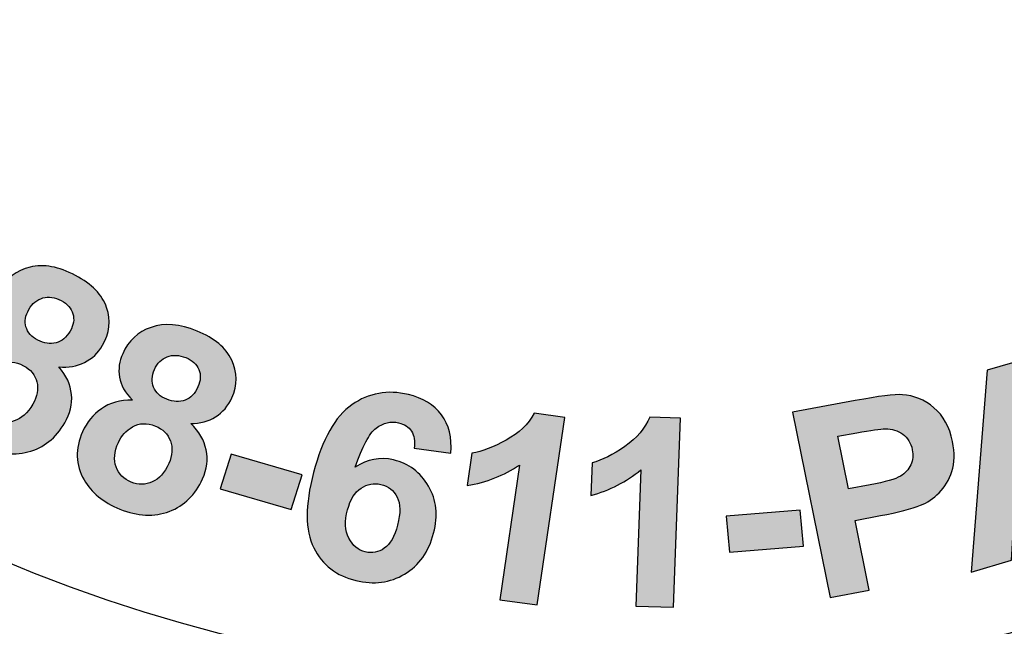
# Model space of a CAD drawing. Extents: x 479 to 821, y 151 to 593.
# Drawn here: x 563 to 564, y 551 to 552 of the extents above; entities that cross this region are included whole.
import ezdxf

# ---------------------------------------------------------------- set-up
doc = ezdxf.new("R2010")
doc.units = 0
doc.header["$LTSCALE"] = 5
doc.header["$MEASUREMENT"] = 0
doc.linetypes.add('HIDDEN', pattern=[0.375, 0.25, -0.125])
for name, color, linetype in [('CON', 6, 'CONTINUOUS'), ('HATCH', 5, 'CONTINUOUS'), ('HATCHWAY', 5, 'CONTINUOUS')]:
    doc.layers.add(name, color=color, linetype=linetype)

# ---------------------------------------------------------------- blocks, each defined once
blk = doc.blocks.new('A$C13900BC2')
at = {"layer": 'HATCHWAY', "linetype": 'Continuous'}
h = blk.add_hatch(color=256, dxfattribs=at)
edge = h.paths.add_edge_path()
edge.add_spline(control_points=[(2.9433, 0.934), (2.9433, 0.934), (2.8035, 1.1318), (2.8035, 1.1318), (2.8035, 1.1318), (2.8035, 1.1318), (2.8454, 1.1587), (2.8454, 1.1587), (2.8454, 1.1587), (2.8454, 1.1587), (2.9074, 1.0709), (2.9074, 1.0709), (2.9074, 1.0709), (2.9074, 1.0709), (2.9299, 1.2131), (2.9299, 1.2131), (2.9299, 1.2131), (2.9299, 1.2131), (2.9862, 1.2494), (2.9862, 1.2494), (2.9862, 1.2494), (2.9862, 1.2494), (2.9626, 1.1221), (2.9626, 1.1221), (2.9626, 1.1221), (2.9626, 1.1221), (3.1302, 1.0543), (3.1302, 1.0543), (3.1302, 1.0543), (3.1302, 1.0543), (3.0761, 1.0194), (3.0761, 1.0194), (3.0761, 1.0194), (3.0761, 1.0194), (2.9535, 1.0756), (2.9535, 1.0756), (2.9535, 1.0756), (2.9535, 1.0756), (2.9429, 1.0207), (2.9429, 1.0207), (2.9429, 1.0207), (2.9429, 1.0207), (2.9851, 0.9609), (2.9851, 0.9609), (2.9851, 0.9609), (2.9851, 0.9609), (2.9433, 0.934), (2.9433, 0.934)], knot_values=[0, 0, 0, 0, 0.083333, 0.083333, 0.083333, 0.083333, 0.166667, 0.166667, 0.166667, 0.166667, 0.25, 0.25, 0.25, 0.25, 0.333333, 0.333333, 0.333333, 0.333333, 0.416667, 0.416667, 0.416667, 0.416667, 0.5, 0.5, 0.5, 0.5, 0.583333, 0.583333, 0.583333, 0.583333, 0.666667, 0.666667, 0.666667, 0.666667, 0.75, 0.75, 0.75, 0.75, 0.833333, 0.833333, 0.833333, 0.833333, 0.916667, 0.916667, 0.916667, 0.916667, 1, 1, 1, 1], degree=3, periodic=0)
edge = h.paths.add_edge_path(flags=16)
edge.add_spline(control_points=[(2.6991, 0.969), (2.6991, 0.969), (2.7326, 0.9846), (2.7326, 0.9846), (2.7326, 0.9846), (2.7544, 0.9947), (2.7675, 1.0019), (2.7721, 1.0062), (2.7721, 1.0062), (2.7766, 1.0104), (2.7793, 1.0155), (2.7801, 1.0212), (2.7801, 1.0212), (2.781, 1.0269), (2.7798, 1.033), (2.7765, 1.0394), (2.7765, 1.0394), (2.7728, 1.0467), (2.7678, 1.0515), (2.7615, 1.0541), (2.7615, 1.0541), (2.7552, 1.0566), (2.7481, 1.0568), (2.7401, 1.0545), (2.7401, 1.0545), (2.7362, 1.0533), (2.7251, 1.0484), (2.7066, 1.0398), (2.7066, 1.0398), (2.7066, 1.0398), (2.6713, 1.0234), (2.6713, 1.0234), (2.6713, 1.0234), (2.6713, 1.0234), (2.6991, 0.969), (2.6991, 0.969)], knot_values=[0, 0, 0, 0, 0.111111, 0.111111, 0.111111, 0.111111, 0.222222, 0.222222, 0.222222, 0.222222, 0.333333, 0.333333, 0.333333, 0.333333, 0.444444, 0.444444, 0.444444, 0.444444, 0.555556, 0.555556, 0.555556, 0.555556, 0.666667, 0.666667, 0.666667, 0.666667, 0.777778, 0.777778, 0.777778, 0.777778, 0.888889, 0.888889, 0.888889, 0.888889, 1, 1, 1, 1], degree=3, periodic=0)
edge = h.paths.add_edge_path()
edge.add_spline(control_points=[(2.7169, 0.8241), (2.7169, 0.8241), (2.6073, 1.0385), (2.6073, 1.0385), (2.6073, 1.0385), (2.6073, 1.0385), (2.7028, 1.083), (2.7028, 1.083), (2.7028, 1.083), (2.7269, 1.0942), (2.7453, 1.1003), (2.7581, 1.1016), (2.7581, 1.1016), (2.771, 1.1028), (2.7832, 1.1), (2.7948, 1.0932), (2.7948, 1.0932), (2.8064, 1.0864), (2.8153, 1.0767), (2.8218, 1.064), (2.8218, 1.064), (2.83, 1.0479), (2.8319, 1.0322), (2.8273, 1.0172), (2.8273, 1.0172), (2.8228, 1.0021), (2.8113, 0.9886), (2.793, 0.9767), (2.793, 0.9767), (2.8056, 0.9758), (2.8168, 0.9735), (2.8265, 0.97), (2.8265, 0.97), (2.8362, 0.9664), (2.8507, 0.9588), (2.8701, 0.9472), (2.8701, 0.9472), (2.8701, 0.9472), (2.9189, 0.9181), (2.9189, 0.9181), (2.9189, 0.9181), (2.9189, 0.9181), (2.8647, 0.8929), (2.8647, 0.8929), (2.8647, 0.8929), (2.8647, 0.8929), (2.808, 0.9243), (2.808, 0.9243), (2.808, 0.9243), (2.7878, 0.9355), (2.7745, 0.9423), (2.768, 0.9447), (2.768, 0.9447), (2.7615, 0.947), (2.7555, 0.9478), (2.7498, 0.9472), (2.7498, 0.9472), (2.7442, 0.9466), (2.7362, 0.9439), (2.7257, 0.939), (2.7257, 0.939), (2.7257, 0.939), (2.7166, 0.9347), (2.7166, 0.9347), (2.7166, 0.9347), (2.7166, 0.9347), (2.7623, 0.8452), (2.7623, 0.8452), (2.7623, 0.8452), (2.7623, 0.8452), (2.7169, 0.8241), (2.7169, 0.8241)], knot_values=[0, 0, 0, 0, 0.055556, 0.055556, 0.055556, 0.055556, 0.111111, 0.111111, 0.111111, 0.111111, 0.166667, 0.166667, 0.166667, 0.166667, 0.222222, 0.222222, 0.222222, 0.222222, 0.277778, 0.277778, 0.277778, 0.277778, 0.333333, 0.333333, 0.333333, 0.333333, 0.388889, 0.388889, 0.388889, 0.388889, 0.444444, 0.444444, 0.444444, 0.444444, 0.5, 0.5, 0.5, 0.5, 0.555556, 0.555556, 0.555556, 0.555556, 0.611111, 0.611111, 0.611111, 0.611111, 0.666667, 0.666667, 0.666667, 0.666667, 0.722222, 0.722222, 0.722222, 0.722222, 0.777778, 0.777778, 0.777778, 0.777778, 0.833333, 0.833333, 0.833333, 0.833333, 0.888889, 0.888889, 0.888889, 0.888889, 0.944444, 0.944444, 0.944444, 0.944444, 1, 1, 1, 1], degree=3, periodic=0)
edge = h.paths.add_edge_path(flags=16)
edge.add_spline(control_points=[(2.5743, 0.8744), (2.5743, 0.8744), (2.5142, 0.9494), (2.5142, 0.9494), (2.5142, 0.9494), (2.5142, 0.9494), (2.5091, 0.8553), (2.5091, 0.8553), (2.5091, 0.8553), (2.5091, 0.8553), (2.5743, 0.8744), (2.5743, 0.8744)], knot_values=[0, 0, 0, 0, 0.333333, 0.333333, 0.333333, 0.333333, 0.666667, 0.666667, 0.666667, 0.666667, 1, 1, 1, 1], degree=3, periodic=0)
edge = h.paths.add_edge_path()
edge.add_spline(control_points=[(2.6921, 0.81), (2.6921, 0.81), (2.6396, 0.7947), (2.6396, 0.7947), (2.6396, 0.7947), (2.6396, 0.7947), (2.6021, 0.8405), (2.6021, 0.8405), (2.6021, 0.8405), (2.6021, 0.8405), (2.5065, 0.8126), (2.5065, 0.8126), (2.5065, 0.8126), (2.5065, 0.8126), (2.5034, 0.755), (2.5034, 0.755), (2.5034, 0.755), (2.5034, 0.755), (2.4522, 0.74), (2.4522, 0.74), (2.4522, 0.74), (2.4522, 0.74), (2.4723, 0.9954), (2.4723, 0.9954), (2.4723, 0.9954), (2.4723, 0.9954), (2.5233, 1.0103), (2.5233, 1.0103), (2.5233, 1.0103), (2.5233, 1.0103), (2.6921, 0.81), (2.6921, 0.81)], knot_values=[0, 0, 0, 0, 0.125, 0.125, 0.125, 0.125, 0.25, 0.25, 0.25, 0.25, 0.375, 0.375, 0.375, 0.375, 0.5, 0.5, 0.5, 0.5, 0.625, 0.625, 0.625, 0.625, 0.75, 0.75, 0.75, 0.75, 0.875, 0.875, 0.875, 0.875, 1, 1, 1, 1], degree=3, periodic=0)
edge = h.paths.add_edge_path(flags=16)
edge.add_spline(control_points=[(2.2836, 0.9118), (2.2836, 0.9118), (2.2971, 0.8454), (2.2971, 0.8454), (2.2971, 0.8454), (2.2971, 0.8454), (2.3242, 0.8504), (2.3242, 0.8504), (2.3242, 0.8504), (2.3437, 0.854), (2.3565, 0.8576), (2.3626, 0.8613), (2.3626, 0.8613), (2.3687, 0.865), (2.3731, 0.8697), (2.3758, 0.8757), (2.3758, 0.8757), (2.3784, 0.8816), (2.3791, 0.888), (2.3777, 0.8949), (2.3777, 0.8949), (2.3759, 0.9034), (2.3719, 0.91), (2.3655, 0.9146), (2.3655, 0.9146), (2.3591, 0.9191), (2.3518, 0.9214), (2.3435, 0.9213), (2.3435, 0.9213), (2.3373, 0.9212), (2.3253, 0.9195), (2.3075, 0.9162), (2.3075, 0.9162), (2.3075, 0.9162), (2.2836, 0.9118), (2.2836, 0.9118)], knot_values=[0, 0, 0, 0, 0.111111, 0.111111, 0.111111, 0.111111, 0.222222, 0.222222, 0.222222, 0.222222, 0.333333, 0.333333, 0.333333, 0.333333, 0.444444, 0.444444, 0.444444, 0.444444, 0.555556, 0.555556, 0.555556, 0.555556, 0.666667, 0.666667, 0.666667, 0.666667, 0.777778, 0.777778, 0.777778, 0.777778, 0.888889, 0.888889, 0.888889, 0.888889, 1, 1, 1, 1], degree=3, periodic=0)
edge = h.paths.add_edge_path()
edge.add_spline(control_points=[(2.2737, 0.708), (2.2737, 0.708), (2.226, 0.9422), (2.226, 0.9422), (2.226, 0.9422), (2.226, 0.9422), (2.3054, 0.957), (2.3054, 0.957), (2.3054, 0.957), (2.3355, 0.9626), (2.3554, 0.965), (2.3651, 0.9644), (2.3651, 0.9644), (2.3798, 0.9635), (2.3932, 0.958), (2.4051, 0.948), (2.4051, 0.948), (2.417, 0.938), (2.4248, 0.9237), (2.4286, 0.9051), (2.4286, 0.9051), (2.4315, 0.8907), (2.4312, 0.8781), (2.4278, 0.8673), (2.4278, 0.8673), (2.4243, 0.8564), (2.4189, 0.8475), (2.4116, 0.8403), (2.4116, 0.8403), (2.4043, 0.8332), (2.3965, 0.8279), (2.3882, 0.8245), (2.3882, 0.8245), (2.3768, 0.82), (2.3599, 0.8157), (2.3375, 0.8115), (2.3375, 0.8115), (2.3375, 0.8115), (2.3052, 0.8055), (2.3052, 0.8055), (2.3052, 0.8055), (2.3052, 0.8055), (2.3232, 0.7172), (2.3232, 0.7172), (2.3232, 0.7172), (2.3232, 0.7172), (2.2737, 0.708), (2.2737, 0.708)], knot_values=[0, 0, 0, 0, 0.083333, 0.083333, 0.083333, 0.083333, 0.166667, 0.166667, 0.166667, 0.166667, 0.25, 0.25, 0.25, 0.25, 0.333333, 0.333333, 0.333333, 0.333333, 0.416667, 0.416667, 0.416667, 0.416667, 0.5, 0.5, 0.5, 0.5, 0.583333, 0.583333, 0.583333, 0.583333, 0.666667, 0.666667, 0.666667, 0.666667, 0.75, 0.75, 0.75, 0.75, 0.833333, 0.833333, 0.833333, 0.833333, 0.916667, 0.916667, 0.916667, 0.916667, 1, 1, 1, 1], degree=3, periodic=0)
h = blk.add_hatch(color=256, dxfattribs=at)
edge = h.paths.add_edge_path(flags=16)
edge.add_spline(control_points=[(1.3727, 0.904), (1.3675, 0.8924), (1.3666, 0.8821), (1.3699, 0.873), (1.3699, 0.873), (1.3732, 0.864), (1.3796, 0.8577), (1.3889, 0.8539), (1.3889, 0.8539), (1.398, 0.8502), (1.4069, 0.8503), (1.4157, 0.8541), (1.4157, 0.8541), (1.4244, 0.8579), (1.4314, 0.8657), (1.4366, 0.8775), (1.4366, 0.8775), (1.4412, 0.8878), (1.4418, 0.8973), (1.4386, 0.906), (1.4386, 0.906), (1.4353, 0.9147), (1.429, 0.9209), (1.4196, 0.9247), (1.4196, 0.9247), (1.4089, 0.9291), (1.3992, 0.9288), (1.3908, 0.9238), (1.3908, 0.9238), (1.3824, 0.9189), (1.3763, 0.9123), (1.3727, 0.904)], knot_values=[0, 0, 0, 0, 0.125, 0.125, 0.125, 0.125, 0.25, 0.25, 0.25, 0.25, 0.375, 0.375, 0.375, 0.375, 0.5, 0.5, 0.5, 0.5, 0.625, 0.625, 0.625, 0.625, 0.75, 0.75, 0.75, 0.75, 0.875, 0.875, 0.875, 0.875, 1, 1, 1, 1], degree=3, periodic=0)
edge = h.paths.add_edge_path(flags=16)
edge.add_spline(control_points=[(1.4185, 0.9964), (1.4148, 0.988), (1.4144, 0.9804), (1.4173, 0.9738), (1.4173, 0.9738), (1.4202, 0.967), (1.4257, 0.962), (1.434, 0.9587), (1.434, 0.9587), (1.4424, 0.9553), (1.4501, 0.9549), (1.4573, 0.9576), (1.4573, 0.9576), (1.4644, 0.9604), (1.4698, 0.9659), (1.4735, 0.9743), (1.4735, 0.9743), (1.4771, 0.9822), (1.4774, 0.9895), (1.4745, 0.9963), (1.4745, 0.9963), (1.4717, 1.003), (1.4662, 1.008), (1.458, 1.0114), (1.458, 1.0114), (1.4495, 1.0148), (1.4417, 1.0151), (1.4345, 1.0124), (1.4345, 1.0124), (1.4274, 1.0096), (1.4221, 1.0043), (1.4185, 0.9964)], knot_values=[0, 0, 0, 0, 0.125, 0.125, 0.125, 0.125, 0.25, 0.25, 0.25, 0.25, 0.375, 0.375, 0.375, 0.375, 0.5, 0.5, 0.5, 0.5, 0.625, 0.625, 0.625, 0.625, 0.75, 0.75, 0.75, 0.75, 0.875, 0.875, 0.875, 0.875, 1, 1, 1, 1], degree=3, periodic=0)
edge = h.paths.add_edge_path()
edge.add_spline(control_points=[(1.3906, 0.9577), (1.3812, 0.9669), (1.3757, 0.9766), (1.3742, 0.9867), (1.3742, 0.9867), (1.3725, 0.9968), (1.3739, 1.0067), (1.3782, 1.0163), (1.3782, 1.0163), (1.3854, 1.0327), (1.3974, 1.0438), (1.4142, 1.0496), (1.4142, 1.0496), (1.4309, 1.0555), (1.4503, 1.0539), (1.4724, 1.045), (1.4724, 1.045), (1.4943, 1.0361), (1.5089, 1.0239), (1.5162, 1.0083), (1.5162, 1.0083), (1.5235, 0.9927), (1.5236, 0.9767), (1.5163, 0.9603), (1.5163, 0.9603), (1.5117, 0.9502), (1.5049, 0.9422), (1.4958, 0.9365), (1.4958, 0.9365), (1.4868, 0.9308), (1.4762, 0.9279), (1.4644, 0.9278), (1.4644, 0.9278), (1.475, 0.9178), (1.4815, 0.9067), (1.4839, 0.8946), (1.4839, 0.8946), (1.4864, 0.8825), (1.4849, 0.8703), (1.4794, 0.8581), (1.4794, 0.8581), (1.4704, 0.8377), (1.4563, 0.824), (1.4372, 0.8168), (1.4372, 0.8168), (1.418, 0.8096), (1.3971, 0.8106), (1.3746, 0.8197), (1.3746, 0.8197), (1.3537, 0.8282), (1.3386, 0.8405), (1.3293, 0.8566), (1.3293, 0.8566), (1.3184, 0.8757), (1.3178, 0.896), (1.3274, 0.9176), (1.3274, 0.9176), (1.3326, 0.9294), (1.3406, 0.9391), (1.3512, 0.9465), (1.3512, 0.9465), (1.3617, 0.954), (1.3749, 0.9577), (1.3906, 0.9577)], knot_values=[0, 0, 0, 0, 0.0625, 0.0625, 0.0625, 0.0625, 0.125, 0.125, 0.125, 0.125, 0.1875, 0.1875, 0.1875, 0.1875, 0.25, 0.25, 0.25, 0.25, 0.3125, 0.3125, 0.3125, 0.3125, 0.375, 0.375, 0.375, 0.375, 0.4375, 0.4375, 0.4375, 0.4375, 0.5, 0.5, 0.5, 0.5, 0.5625, 0.5625, 0.5625, 0.5625, 0.625, 0.625, 0.625, 0.625, 0.6875, 0.6875, 0.6875, 0.6875, 0.75, 0.75, 0.75, 0.75, 0.8125, 0.8125, 0.8125, 0.8125, 0.875, 0.875, 0.875, 0.875, 0.9375, 0.9375, 0.9375, 0.9375, 1, 1, 1, 1], degree=3, periodic=0)
edge = h.paths.add_edge_path(flags=16)
edge.add_spline(control_points=[(1.2037, 0.9851), (1.1973, 0.9741), (1.1953, 0.9639), (1.1976, 0.9546), (1.1976, 0.9546), (1.1999, 0.9453), (1.2055, 0.9384), (1.2144, 0.9337), (1.2144, 0.9337), (1.223, 0.9291), (1.2319, 0.9283), (1.241, 0.9312), (1.241, 0.9312), (1.2501, 0.9342), (1.2579, 0.9412), (1.2645, 0.9524), (1.2645, 0.9524), (1.2701, 0.9622), (1.2718, 0.9716), (1.2695, 0.9806), (1.2695, 0.9806), (1.2672, 0.9895), (1.2616, 0.9964), (1.2527, 1.0011), (1.2527, 1.0011), (1.2425, 1.0065), (1.2329, 1.0071), (1.224, 1.0031), (1.224, 1.0031), (1.215, 0.999), (1.2083, 0.993), (1.2037, 0.9851)], knot_values=[0, 0, 0, 0, 0.125, 0.125, 0.125, 0.125, 0.25, 0.25, 0.25, 0.25, 0.375, 0.375, 0.375, 0.375, 0.5, 0.5, 0.5, 0.5, 0.625, 0.625, 0.625, 0.625, 0.75, 0.75, 0.75, 0.75, 0.875, 0.875, 0.875, 0.875, 1, 1, 1, 1], degree=3, periodic=0)
edge = h.paths.add_edge_path(flags=16)
edge.add_spline(control_points=[(1.2595, 1.0724), (1.2549, 1.0645), (1.2536, 1.057), (1.2557, 1.0501), (1.2557, 1.0501), (1.2579, 1.0431), (1.2629, 1.0376), (1.2707, 1.0334), (1.2707, 1.0334), (1.2787, 1.0292), (1.2863, 1.0281), (1.2938, 1.03), (1.2938, 1.03), (1.3011, 1.0321), (1.3071, 1.037), (1.3117, 1.045), (1.3117, 1.045), (1.3161, 1.0525), (1.3173, 1.0597), (1.3151, 1.0668), (1.3151, 1.0668), (1.313, 1.0738), (1.3081, 1.0793), (1.3003, 1.0834), (1.3003, 1.0834), (1.2923, 1.0877), (1.2845, 1.0888), (1.2771, 1.0868), (1.2771, 1.0868), (1.2697, 1.0847), (1.2639, 1.08), (1.2595, 1.0724)], knot_values=[0, 0, 0, 0, 0.125, 0.125, 0.125, 0.125, 0.25, 0.25, 0.25, 0.25, 0.375, 0.375, 0.375, 0.375, 0.5, 0.5, 0.5, 0.5, 0.625, 0.625, 0.625, 0.625, 0.75, 0.75, 0.75, 0.75, 0.875, 0.875, 0.875, 0.875, 1, 1, 1, 1], degree=3, periodic=0)
edge = h.paths.add_edge_path()
edge.add_spline(control_points=[(1.2274, 1.0367), (1.2191, 1.0469), (1.2147, 1.057), (1.2143, 1.0673), (1.2143, 1.0673), (1.2138, 1.0775), (1.2162, 1.0872), (1.2215, 1.0963), (1.2215, 1.0963), (1.2305, 1.1118), (1.2437, 1.1217), (1.2609, 1.1259), (1.2609, 1.1259), (1.2782, 1.13), (1.2974, 1.1265), (1.3184, 1.1154), (1.3184, 1.1154), (1.3391, 1.1044), (1.3523, 1.0908), (1.3579, 1.0746), (1.3579, 1.0746), (1.3635, 1.0583), (1.3618, 1.0424), (1.3527, 1.0269), (1.3527, 1.0269), (1.3471, 1.0172), (1.3395, 1.01), (1.3298, 1.0052), (1.3298, 1.0052), (1.3202, 1.0004), (1.3094, 0.9986), (1.2975, 0.9997), (1.2975, 0.9997), (1.307, 0.9886), (1.3122, 0.9769), (1.3134, 0.9647), (1.3134, 0.9647), (1.3145, 0.9524), (1.3117, 0.9405), (1.3049, 0.9288), (1.3049, 0.9288), (1.2937, 0.9095), (1.2782, 0.8973), (1.2583, 0.892), (1.2583, 0.892), (1.2384, 0.8868), (1.2178, 0.8898), (1.1965, 0.9011), (1.1965, 0.9011), (1.1766, 0.9117), (1.1629, 0.9254), (1.1554, 0.9423), (1.1554, 0.9423), (1.1467, 0.9624), (1.1482, 0.9827), (1.1602, 1.0032), (1.1602, 1.0032), (1.1667, 1.0144), (1.1757, 1.0232), (1.187, 1.0296), (1.187, 1.0296), (1.1984, 1.0359), (1.2118, 1.0383), (1.2274, 1.0367)], knot_values=[0, 0, 0, 0, 0.0625, 0.0625, 0.0625, 0.0625, 0.125, 0.125, 0.125, 0.125, 0.1875, 0.1875, 0.1875, 0.1875, 0.25, 0.25, 0.25, 0.25, 0.3125, 0.3125, 0.3125, 0.3125, 0.375, 0.375, 0.375, 0.375, 0.4375, 0.4375, 0.4375, 0.4375, 0.5, 0.5, 0.5, 0.5, 0.5625, 0.5625, 0.5625, 0.5625, 0.625, 0.625, 0.625, 0.625, 0.6875, 0.6875, 0.6875, 0.6875, 0.75, 0.75, 0.75, 0.75, 0.8125, 0.8125, 0.8125, 0.8125, 0.875, 0.875, 0.875, 0.875, 0.9375, 0.9375, 0.9375, 0.9375, 1, 1, 1, 1], degree=3, periodic=0)
edge = h.paths.add_edge_path(flags=16)
edge.add_spline(control_points=[(1.0478, 1.0826), (1.0402, 1.0722), (1.037, 1.0623), (1.0383, 1.0529), (1.0383, 1.0529), (1.0396, 1.0434), (1.0444, 1.0359), (1.0527, 1.0304), (1.0527, 1.0304), (1.0608, 1.0249), (1.0696, 1.0232), (1.079, 1.0252), (1.079, 1.0252), (1.0883, 1.0272), (1.0969, 1.0335), (1.1046, 1.044), (1.1046, 1.044), (1.1113, 1.0531), (1.114, 1.0623), (1.1127, 1.0715), (1.1127, 1.0715), (1.1114, 1.0806), (1.1065, 1.088), (1.0982, 1.0935), (1.0982, 1.0935), (1.0887, 1.0999), (1.0792, 1.1015), (1.0699, 1.0984), (1.0699, 1.0984), (1.0605, 1.0952), (1.0532, 1.0899), (1.0478, 1.0826)], knot_values=[0, 0, 0, 0, 0.125, 0.125, 0.125, 0.125, 0.25, 0.25, 0.25, 0.25, 0.375, 0.375, 0.375, 0.375, 0.5, 0.5, 0.5, 0.5, 0.625, 0.625, 0.625, 0.625, 0.75, 0.75, 0.75, 0.75, 0.875, 0.875, 0.875, 0.875, 1, 1, 1, 1], degree=3, periodic=0)
edge = h.paths.add_edge_path(flags=16)
edge.add_spline(control_points=[(1.1128, 1.1638), (1.1073, 1.1564), (1.1052, 1.1491), (1.1066, 1.142), (1.1066, 1.142), (1.108, 1.1348), (1.1123, 1.1288), (1.1197, 1.1239), (1.1197, 1.1239), (1.1271, 1.1189), (1.1346, 1.117), (1.1422, 1.1183), (1.1422, 1.1183), (1.1498, 1.1195), (1.1563, 1.1239), (1.1618, 1.1313), (1.1618, 1.1313), (1.1669, 1.1384), (1.1688, 1.1454), (1.1675, 1.1526), (1.1675, 1.1526), (1.1662, 1.1598), (1.1619, 1.1658), (1.1546, 1.1707), (1.1546, 1.1707), (1.1471, 1.1757), (1.1395, 1.1776), (1.1319, 1.1764), (1.1319, 1.1764), (1.1243, 1.175), (1.118, 1.1709), (1.1128, 1.1638)], knot_values=[0, 0, 0, 0, 0.125, 0.125, 0.125, 0.125, 0.25, 0.25, 0.25, 0.25, 0.375, 0.375, 0.375, 0.375, 0.5, 0.5, 0.5, 0.5, 0.625, 0.625, 0.625, 0.625, 0.75, 0.75, 0.75, 0.75, 0.875, 0.875, 0.875, 0.875, 1, 1, 1, 1], degree=3, periodic=0)
edge = h.paths.add_edge_path()
edge.add_spline(control_points=[(1.077, 1.1315), (1.0699, 1.1424), (1.0666, 1.153), (1.0673, 1.1632), (1.0673, 1.1632), (1.0679, 1.1734), (1.0714, 1.1828), (1.0776, 1.1913), (1.0776, 1.1913), (1.0883, 1.2059), (1.1024, 1.2144), (1.1201, 1.2168), (1.1201, 1.2168), (1.1377, 1.2192), (1.1564, 1.2138), (1.1761, 1.2007), (1.1761, 1.2007), (1.1955, 1.1877), (1.2071, 1.1728), (1.2109, 1.1561), (1.2109, 1.1561), (1.2147, 1.1394), (1.2112, 1.1238), (1.2005, 1.1092), (1.2005, 1.1092), (1.1939, 1.1001), (1.1855, 1.0937), (1.1753, 1.09), (1.1753, 1.09), (1.1652, 1.0862), (1.1543, 1.0854), (1.1427, 1.0877), (1.1427, 1.0877), (1.1508, 1.0757), (1.1548, 1.0636), (1.1546, 1.0513), (1.1546, 1.0513), (1.1544, 1.039), (1.1502, 1.0274), (1.1422, 1.0165), (1.1422, 1.0165), (1.129, 0.9984), (1.1122, 0.9877), (1.0919, 0.9845), (1.0919, 0.9845), (1.0715, 0.9813), (1.0514, 0.9864), (1.0314, 0.9997), (1.0314, 0.9997), (1.0127, 1.0122), (1.0006, 1.0272), (0.9951, 1.0448), (0.9951, 1.0448), (0.9885, 1.0657), (0.9923, 1.0856), (1.0064, 1.1049), (1.0064, 1.1049), (1.0142, 1.1154), (1.024, 1.1233), (1.036, 1.1285), (1.036, 1.1285), (1.048, 1.1336), (1.0617, 1.1347), (1.077, 1.1315)], knot_values=[0, 0, 0, 0, 0.0625, 0.0625, 0.0625, 0.0625, 0.125, 0.125, 0.125, 0.125, 0.1875, 0.1875, 0.1875, 0.1875, 0.25, 0.25, 0.25, 0.25, 0.3125, 0.3125, 0.3125, 0.3125, 0.375, 0.375, 0.375, 0.375, 0.4375, 0.4375, 0.4375, 0.4375, 0.5, 0.5, 0.5, 0.5, 0.5625, 0.5625, 0.5625, 0.5625, 0.625, 0.625, 0.625, 0.625, 0.6875, 0.6875, 0.6875, 0.6875, 0.75, 0.75, 0.75, 0.75, 0.8125, 0.8125, 0.8125, 0.8125, 0.875, 0.875, 0.875, 0.875, 0.9375, 0.9375, 0.9375, 0.9375, 1, 1, 1, 1], degree=3, periodic=0)
h = blk.add_hatch(color=256, dxfattribs=at)
edge = h.paths.add_edge_path()
edge.add_spline(control_points=[(2.0755, 0.6955), (2.0755, 0.6955), (2.0276, 0.6971), (2.0276, 0.6971), (2.0276, 0.6971), (2.0276, 0.6971), (2.0339, 0.8693), (2.0339, 0.8693), (2.0339, 0.8693), (2.0159, 0.8543), (1.9948, 0.8434), (1.9708, 0.8368), (1.9708, 0.8368), (1.9708, 0.8368), (1.9724, 0.8782), (1.9724, 0.8782), (1.9724, 0.8782), (1.9849, 0.8817), (1.9988, 0.8886), (2.0139, 0.899), (2.0139, 0.899), (2.0289, 0.9095), (2.0395, 0.9219), (2.0454, 0.9362), (2.0454, 0.9362), (2.0454, 0.9362), (2.0843, 0.9349), (2.0843, 0.9349), (2.0843, 0.9349), (2.0843, 0.9349), (2.0755, 0.6955), (2.0755, 0.6955)], knot_values=[0, 0, 0, 0, 0.125, 0.125, 0.125, 0.125, 0.25, 0.25, 0.25, 0.25, 0.375, 0.375, 0.375, 0.375, 0.5, 0.5, 0.5, 0.5, 0.625, 0.625, 0.625, 0.625, 0.75, 0.75, 0.75, 0.75, 0.875, 0.875, 0.875, 0.875, 1, 1, 1, 1], degree=3, periodic=0)
edge = h.paths.add_edge_path()
edge.add_spline(control_points=[(1.9028, 0.6985), (1.9028, 0.6985), (1.8554, 0.7048), (1.8554, 0.7048), (1.8554, 0.7048), (1.8554, 0.7048), (1.8805, 0.8755), (1.8805, 0.8755), (1.8805, 0.8755), (1.8609, 0.8623), (1.8388, 0.8536), (1.8142, 0.8494), (1.8142, 0.8494), (1.8142, 0.8494), (1.8202, 0.8905), (1.8202, 0.8905), (1.8202, 0.8905), (1.8331, 0.8927), (1.8477, 0.8982), (1.8638, 0.9071), (1.8638, 0.9071), (1.8799, 0.9159), (1.8917, 0.9272), (1.8992, 0.9409), (1.8992, 0.9409), (1.8992, 0.9409), (1.9377, 0.9357), (1.9377, 0.9357), (1.9377, 0.9357), (1.9377, 0.9357), (1.9028, 0.6985), (1.9028, 0.6985)], knot_values=[0, 0, 0, 0, 0.125, 0.125, 0.125, 0.125, 0.25, 0.25, 0.25, 0.25, 0.375, 0.375, 0.375, 0.375, 0.5, 0.5, 0.5, 0.5, 0.625, 0.625, 0.625, 0.625, 0.75, 0.75, 0.75, 0.75, 0.875, 0.875, 0.875, 0.875, 1, 1, 1, 1], degree=3, periodic=0)
edge = h.paths.add_edge_path(flags=16)
edge.add_spline(control_points=[(1.6629, 0.8189), (1.6591, 0.8045), (1.6596, 0.7925), (1.6645, 0.783), (1.6645, 0.783), (1.6694, 0.7735), (1.6764, 0.7677), (1.6853, 0.7656), (1.6853, 0.7656), (1.6939, 0.7635), (1.7019, 0.765), (1.7093, 0.7701), (1.7093, 0.7701), (1.7168, 0.7751), (1.7224, 0.785), (1.7262, 0.7996), (1.7262, 0.7996), (1.7301, 0.8147), (1.7299, 0.8265), (1.7255, 0.8349), (1.7255, 0.8349), (1.7212, 0.8434), (1.7144, 0.8488), (1.7051, 0.851), (1.7051, 0.851), (1.6962, 0.8531), (1.6878, 0.8515), (1.6799, 0.8463), (1.6799, 0.8463), (1.6719, 0.8411), (1.6663, 0.8319), (1.6629, 0.8189)], knot_values=[0, 0, 0, 0, 0.125, 0.125, 0.125, 0.125, 0.25, 0.25, 0.25, 0.25, 0.375, 0.375, 0.375, 0.375, 0.5, 0.5, 0.5, 0.5, 0.625, 0.625, 0.625, 0.625, 0.75, 0.75, 0.75, 0.75, 0.875, 0.875, 0.875, 0.875, 1, 1, 1, 1], degree=3, periodic=0)
edge = h.paths.add_edge_path()
edge.add_spline(control_points=[(1.7935, 0.8906), (1.7935, 0.8906), (1.7473, 0.8966), (1.7473, 0.8966), (1.7473, 0.8966), (1.7485, 0.9057), (1.7474, 0.9129), (1.7438, 0.9182), (1.7438, 0.9182), (1.7403, 0.9236), (1.7348, 0.9271), (1.7274, 0.9289), (1.7274, 0.9289), (1.7176, 0.9312), (1.7082, 0.9289), (1.6992, 0.9221), (1.6992, 0.9221), (1.6902, 0.9153), (1.6814, 0.8988), (1.6726, 0.8726), (1.6726, 0.8726), (1.6877, 0.8829), (1.7037, 0.886), (1.721, 0.8819), (1.721, 0.8819), (1.7404, 0.8773), (1.7551, 0.8663), (1.7653, 0.8488), (1.7653, 0.8488), (1.7755, 0.8315), (1.7776, 0.8116), (1.7718, 0.7893), (1.7718, 0.7893), (1.7656, 0.7656), (1.7534, 0.7483), (1.7351, 0.7375), (1.7351, 0.7375), (1.7168, 0.7266), (1.6962, 0.7239), (1.6734, 0.7293), (1.6734, 0.7293), (1.6489, 0.7352), (1.6311, 0.749), (1.6201, 0.7709), (1.6201, 0.7709), (1.6091, 0.7929), (1.609, 0.8245), (1.6198, 0.8659), (1.6198, 0.8659), (1.6309, 0.9083), (1.647, 0.9369), (1.6684, 0.9518), (1.6684, 0.9518), (1.6897, 0.9666), (1.7135, 0.9709), (1.7398, 0.9647), (1.7398, 0.9647), (1.7582, 0.9603), (1.7721, 0.9517), (1.7817, 0.939), (1.7817, 0.939), (1.7912, 0.9263), (1.7951, 0.9102), (1.7935, 0.8906)], knot_values=[0, 0, 0, 0, 0.0625, 0.0625, 0.0625, 0.0625, 0.125, 0.125, 0.125, 0.125, 0.1875, 0.1875, 0.1875, 0.1875, 0.25, 0.25, 0.25, 0.25, 0.3125, 0.3125, 0.3125, 0.3125, 0.375, 0.375, 0.375, 0.375, 0.4375, 0.4375, 0.4375, 0.4375, 0.5, 0.5, 0.5, 0.5, 0.5625, 0.5625, 0.5625, 0.5625, 0.625, 0.625, 0.625, 0.625, 0.6875, 0.6875, 0.6875, 0.6875, 0.75, 0.75, 0.75, 0.75, 0.8125, 0.8125, 0.8125, 0.8125, 0.875, 0.875, 0.875, 0.875, 0.9375, 0.9375, 0.9375, 0.9375, 1, 1, 1, 1], degree=3, periodic=0)
h = blk.add_hatch(color=256, dxfattribs=at)
edge = h.paths.add_edge_path()
edge.add_spline(control_points=[(1.5014, 0.8454), (1.5014, 0.8454), (1.5154, 0.8892), (1.5154, 0.8892), (1.5154, 0.8892), (1.5154, 0.8892), (1.6054, 0.8629), (1.6054, 0.8629), (1.6054, 0.8629), (1.6054, 0.8629), (1.5914, 0.8192), (1.5914, 0.8192), (1.5914, 0.8192), (1.5914, 0.8192), (1.5014, 0.8454), (1.5014, 0.8454)], knot_values=[0, 0, 0, 0, 0.25, 0.25, 0.25, 0.25, 0.5, 0.5, 0.5, 0.5, 0.75, 0.75, 0.75, 0.75, 1, 1, 1, 1], degree=3, periodic=0)
edge = h.paths.add_edge_path()
edge.add_spline(control_points=[(2.1461, 0.7651), (2.1461, 0.7651), (2.1419, 0.8106), (2.1419, 0.8106), (2.1419, 0.8106), (2.1419, 0.8106), (2.2357, 0.8185), (2.2357, 0.8185), (2.2357, 0.8185), (2.2357, 0.8185), (2.2399, 0.7729), (2.2399, 0.7729), (2.2399, 0.7729), (2.2399, 0.7729), (2.1461, 0.7651), (2.1461, 0.7651)], knot_values=[0, 0, 0, 0, 0.25, 0.25, 0.25, 0.25, 0.5, 0.5, 0.5, 0.5, 0.75, 0.75, 0.75, 0.75, 1, 1, 1, 1], degree=3, periodic=0)
blk.add_circle((2, 2.5996), 2, dxfattribs=at)
at = {"layer": 'HATCHWAY'}
for points, knots in [([(1.2274, 1.0367), (1.2191, 1.0469), (1.2147, 1.057), (1.2143, 1.0673), (1.2143, 1.0673), (1.2138, 1.0775), (1.2162, 1.0872), (1.2215, 1.0963), (1.2215, 1.0963), (1.2305, 1.1118), (1.2437, 1.1217), (1.2609, 1.1259), (1.2609, 1.1259), (1.2782, 1.13), (1.2974, 1.1265), (1.3184, 1.1154), (1.3184, 1.1154), (1.3391, 1.1044), (1.3523, 1.0908), (1.3579, 1.0746), (1.3579, 1.0746), (1.3635, 1.0583), (1.3618, 1.0424), (1.3527, 1.0269), (1.3527, 1.0269), (1.3471, 1.0172), (1.3395, 1.01), (1.3298, 1.0052), (1.3298, 1.0052), (1.3202, 1.0004), (1.3094, 0.9986), (1.2975, 0.9997), (1.2975, 0.9997), (1.307, 0.9886), (1.3122, 0.9769), (1.3134, 0.9647), (1.3134, 0.9647), (1.3145, 0.9524), (1.3117, 0.9405), (1.3049, 0.9288), (1.3049, 0.9288), (1.2937, 0.9095), (1.2782, 0.8973), (1.2583, 0.892), (1.2583, 0.892), (1.2384, 0.8868), (1.2178, 0.8898), (1.1965, 0.9011), (1.1965, 0.9011), (1.1766, 0.9117), (1.1629, 0.9254), (1.1554, 0.9423), (1.1554, 0.9423), (1.1467, 0.9624), (1.1482, 0.9827), (1.1602, 1.0032), (1.1602, 1.0032), (1.1667, 1.0144), (1.1757, 1.0232), (1.187, 1.0296), (1.187, 1.0296), (1.1984, 1.0359), (1.2118, 1.0383), (1.2274, 1.0367)], [0, 0, 0, 0, 0.0625, 0.0625, 0.0625, 0.0625, 0.125, 0.125, 0.125, 0.125, 0.1875, 0.1875, 0.1875, 0.1875, 0.25, 0.25, 0.25, 0.25, 0.3125, 0.3125, 0.3125, 0.3125, 0.375, 0.375, 0.375, 0.375, 0.4375, 0.4375, 0.4375, 0.4375, 0.5, 0.5, 0.5, 0.5, 0.5625, 0.5625, 0.5625, 0.5625, 0.625, 0.625, 0.625, 0.625, 0.6875, 0.6875, 0.6875, 0.6875, 0.75, 0.75, 0.75, 0.75, 0.8125, 0.8125, 0.8125, 0.8125, 0.875, 0.875, 0.875, 0.875, 0.9375, 0.9375, 0.9375, 0.9375, 1, 1, 1, 1]), ([(1.2595, 1.0724), (1.2549, 1.0645), (1.2536, 1.057), (1.2557, 1.0501), (1.2557, 1.0501), (1.2579, 1.0431), (1.2629, 1.0376), (1.2707, 1.0334), (1.2707, 1.0334), (1.2787, 1.0292), (1.2863, 1.0281), (1.2938, 1.03), (1.2938, 1.03), (1.3011, 1.0321), (1.3071, 1.037), (1.3117, 1.045), (1.3117, 1.045), (1.3161, 1.0525), (1.3173, 1.0597), (1.3151, 1.0668), (1.3151, 1.0668), (1.313, 1.0738), (1.3081, 1.0793), (1.3003, 1.0834), (1.3003, 1.0834), (1.2923, 1.0877), (1.2845, 1.0888), (1.2771, 1.0868), (1.2771, 1.0868), (1.2697, 1.0847), (1.2639, 1.08), (1.2595, 1.0724)], [0, 0, 0, 0, 0.125, 0.125, 0.125, 0.125, 0.25, 0.25, 0.25, 0.25, 0.375, 0.375, 0.375, 0.375, 0.5, 0.5, 0.5, 0.5, 0.625, 0.625, 0.625, 0.625, 0.75, 0.75, 0.75, 0.75, 0.875, 0.875, 0.875, 0.875, 1, 1, 1, 1]), ([(1.3906, 0.9577), (1.3812, 0.9669), (1.3757, 0.9766), (1.3742, 0.9867), (1.3742, 0.9867), (1.3725, 0.9968), (1.3739, 1.0067), (1.3782, 1.0163), (1.3782, 1.0163), (1.3854, 1.0327), (1.3974, 1.0438), (1.4142, 1.0496), (1.4142, 1.0496), (1.4309, 1.0555), (1.4503, 1.0539), (1.4724, 1.045), (1.4724, 1.045), (1.4943, 1.0361), (1.5089, 1.0239), (1.5162, 1.0083), (1.5162, 1.0083), (1.5235, 0.9927), (1.5236, 0.9767), (1.5163, 0.9603), (1.5163, 0.9603), (1.5117, 0.9502), (1.5049, 0.9422), (1.4958, 0.9365), (1.4958, 0.9365), (1.4868, 0.9308), (1.4762, 0.9279), (1.4644, 0.9278), (1.4644, 0.9278), (1.475, 0.9178), (1.4815, 0.9067), (1.4839, 0.8946), (1.4839, 0.8946), (1.4864, 0.8825), (1.4849, 0.8703), (1.4794, 0.8581), (1.4794, 0.8581), (1.4704, 0.8377), (1.4563, 0.824), (1.4372, 0.8168), (1.4372, 0.8168), (1.418, 0.8096), (1.3971, 0.8106), (1.3746, 0.8197), (1.3746, 0.8197), (1.3537, 0.8282), (1.3386, 0.8405), (1.3293, 0.8566), (1.3293, 0.8566), (1.3184, 0.8757), (1.3178, 0.896), (1.3274, 0.9176), (1.3274, 0.9176), (1.3326, 0.9294), (1.3406, 0.9391), (1.3512, 0.9465), (1.3512, 0.9465), (1.3617, 0.954), (1.3749, 0.9577), (1.3906, 0.9577)], [0, 0, 0, 0, 0.0625, 0.0625, 0.0625, 0.0625, 0.125, 0.125, 0.125, 0.125, 0.1875, 0.1875, 0.1875, 0.1875, 0.25, 0.25, 0.25, 0.25, 0.3125, 0.3125, 0.3125, 0.3125, 0.375, 0.375, 0.375, 0.375, 0.4375, 0.4375, 0.4375, 0.4375, 0.5, 0.5, 0.5, 0.5, 0.5625, 0.5625, 0.5625, 0.5625, 0.625, 0.625, 0.625, 0.625, 0.6875, 0.6875, 0.6875, 0.6875, 0.75, 0.75, 0.75, 0.75, 0.8125, 0.8125, 0.8125, 0.8125, 0.875, 0.875, 0.875, 0.875, 0.9375, 0.9375, 0.9375, 0.9375, 1, 1, 1, 1]), ([(1.4185, 0.9964), (1.4148, 0.988), (1.4144, 0.9804), (1.4173, 0.9738), (1.4173, 0.9738), (1.4202, 0.967), (1.4257, 0.962), (1.434, 0.9587), (1.434, 0.9587), (1.4424, 0.9553), (1.4501, 0.9549), (1.4573, 0.9576), (1.4573, 0.9576), (1.4644, 0.9604), (1.4698, 0.9659), (1.4735, 0.9743), (1.4735, 0.9743), (1.4771, 0.9822), (1.4774, 0.9895), (1.4745, 0.9963), (1.4745, 0.9963), (1.4717, 1.003), (1.4662, 1.008), (1.458, 1.0114), (1.458, 1.0114), (1.4495, 1.0148), (1.4417, 1.0151), (1.4345, 1.0124), (1.4345, 1.0124), (1.4274, 1.0096), (1.4221, 1.0043), (1.4185, 0.9964)], [0, 0, 0, 0, 0.125, 0.125, 0.125, 0.125, 0.25, 0.25, 0.25, 0.25, 0.375, 0.375, 0.375, 0.375, 0.5, 0.5, 0.5, 0.5, 0.625, 0.625, 0.625, 0.625, 0.75, 0.75, 0.75, 0.75, 0.875, 0.875, 0.875, 0.875, 1, 1, 1, 1]), ([(2.6921, 0.81), (2.6921, 0.81), (2.6396, 0.7947), (2.6396, 0.7947), (2.6396, 0.7947), (2.6396, 0.7947), (2.6021, 0.8405), (2.6021, 0.8405), (2.6021, 0.8405), (2.6021, 0.8405), (2.5065, 0.8126), (2.5065, 0.8126), (2.5065, 0.8126), (2.5065, 0.8126), (2.5034, 0.755), (2.5034, 0.755), (2.5034, 0.755), (2.5034, 0.755), (2.4522, 0.74), (2.4522, 0.74), (2.4522, 0.74), (2.4522, 0.74), (2.4723, 0.9954), (2.4723, 0.9954), (2.4723, 0.9954), (2.4723, 0.9954), (2.5233, 1.0103), (2.5233, 1.0103), (2.5233, 1.0103), (2.5233, 1.0103), (2.6921, 0.81), (2.6921, 0.81)], [0, 0, 0, 0, 0.125, 0.125, 0.125, 0.125, 0.25, 0.25, 0.25, 0.25, 0.375, 0.375, 0.375, 0.375, 0.5, 0.5, 0.5, 0.5, 0.625, 0.625, 0.625, 0.625, 0.75, 0.75, 0.75, 0.75, 0.875, 0.875, 0.875, 0.875, 1, 1, 1, 1]), ([(1.2037, 0.9851), (1.1973, 0.9741), (1.1953, 0.9639), (1.1976, 0.9546), (1.1976, 0.9546), (1.1999, 0.9453), (1.2055, 0.9384), (1.2144, 0.9337), (1.2144, 0.9337), (1.223, 0.9291), (1.2319, 0.9283), (1.241, 0.9312), (1.241, 0.9312), (1.2501, 0.9342), (1.2579, 0.9412), (1.2645, 0.9524), (1.2645, 0.9524), (1.2701, 0.9622), (1.2718, 0.9716), (1.2695, 0.9806), (1.2695, 0.9806), (1.2672, 0.9895), (1.2616, 0.9964), (1.2527, 1.0011), (1.2527, 1.0011), (1.2425, 1.0065), (1.2329, 1.0071), (1.224, 1.0031), (1.224, 1.0031), (1.215, 0.999), (1.2083, 0.993), (1.2037, 0.9851)], [0, 0, 0, 0, 0.125, 0.125, 0.125, 0.125, 0.25, 0.25, 0.25, 0.25, 0.375, 0.375, 0.375, 0.375, 0.5, 0.5, 0.5, 0.5, 0.625, 0.625, 0.625, 0.625, 0.75, 0.75, 0.75, 0.75, 0.875, 0.875, 0.875, 0.875, 1, 1, 1, 1]), ([(1.7935, 0.8906), (1.7935, 0.8906), (1.7473, 0.8966), (1.7473, 0.8966), (1.7473, 0.8966), (1.7485, 0.9057), (1.7474, 0.9129), (1.7438, 0.9182), (1.7438, 0.9182), (1.7403, 0.9236), (1.7348, 0.9271), (1.7274, 0.9289), (1.7274, 0.9289), (1.7176, 0.9312), (1.7082, 0.9289), (1.6992, 0.9221), (1.6992, 0.9221), (1.6902, 0.9153), (1.6814, 0.8988), (1.6726, 0.8726), (1.6726, 0.8726), (1.6877, 0.8829), (1.7037, 0.886), (1.721, 0.8819), (1.721, 0.8819), (1.7404, 0.8773), (1.7551, 0.8663), (1.7653, 0.8488), (1.7653, 0.8488), (1.7755, 0.8315), (1.7776, 0.8116), (1.7718, 0.7893), (1.7718, 0.7893), (1.7656, 0.7656), (1.7534, 0.7483), (1.7351, 0.7375), (1.7351, 0.7375), (1.7168, 0.7266), (1.6962, 0.7239), (1.6734, 0.7293), (1.6734, 0.7293), (1.6489, 0.7352), (1.6311, 0.749), (1.6201, 0.7709), (1.6201, 0.7709), (1.6091, 0.7929), (1.609, 0.8245), (1.6198, 0.8659), (1.6198, 0.8659), (1.6309, 0.9083), (1.647, 0.9369), (1.6684, 0.9518), (1.6684, 0.9518), (1.6897, 0.9666), (1.7135, 0.9709), (1.7398, 0.9647), (1.7398, 0.9647), (1.7582, 0.9603), (1.7721, 0.9517), (1.7817, 0.939), (1.7817, 0.939), (1.7912, 0.9263), (1.7951, 0.9102), (1.7935, 0.8906)], [0, 0, 0, 0, 0.0625, 0.0625, 0.0625, 0.0625, 0.125, 0.125, 0.125, 0.125, 0.1875, 0.1875, 0.1875, 0.1875, 0.25, 0.25, 0.25, 0.25, 0.3125, 0.3125, 0.3125, 0.3125, 0.375, 0.375, 0.375, 0.375, 0.4375, 0.4375, 0.4375, 0.4375, 0.5, 0.5, 0.5, 0.5, 0.5625, 0.5625, 0.5625, 0.5625, 0.625, 0.625, 0.625, 0.625, 0.6875, 0.6875, 0.6875, 0.6875, 0.75, 0.75, 0.75, 0.75, 0.8125, 0.8125, 0.8125, 0.8125, 0.875, 0.875, 0.875, 0.875, 0.9375, 0.9375, 0.9375, 0.9375, 1, 1, 1, 1]), ([(2.2737, 0.708), (2.2737, 0.708), (2.226, 0.9422), (2.226, 0.9422), (2.226, 0.9422), (2.226, 0.9422), (2.3054, 0.957), (2.3054, 0.957), (2.3054, 0.957), (2.3355, 0.9626), (2.3554, 0.965), (2.3651, 0.9644), (2.3651, 0.9644), (2.3798, 0.9635), (2.3932, 0.958), (2.4051, 0.948), (2.4051, 0.948), (2.417, 0.938), (2.4248, 0.9237), (2.4286, 0.9051), (2.4286, 0.9051), (2.4315, 0.8907), (2.4312, 0.8781), (2.4278, 0.8673), (2.4278, 0.8673), (2.4243, 0.8564), (2.4189, 0.8475), (2.4116, 0.8403), (2.4116, 0.8403), (2.4043, 0.8332), (2.3965, 0.8279), (2.3882, 0.8245), (2.3882, 0.8245), (2.3768, 0.82), (2.3599, 0.8157), (2.3375, 0.8115), (2.3375, 0.8115), (2.3375, 0.8115), (2.3052, 0.8055), (2.3052, 0.8055), (2.3052, 0.8055), (2.3052, 0.8055), (2.3232, 0.7172), (2.3232, 0.7172), (2.3232, 0.7172), (2.3232, 0.7172), (2.2737, 0.708), (2.2737, 0.708)], [0, 0, 0, 0, 0.083333, 0.083333, 0.083333, 0.083333, 0.166667, 0.166667, 0.166667, 0.166667, 0.25, 0.25, 0.25, 0.25, 0.333333, 0.333333, 0.333333, 0.333333, 0.416667, 0.416667, 0.416667, 0.416667, 0.5, 0.5, 0.5, 0.5, 0.583333, 0.583333, 0.583333, 0.583333, 0.666667, 0.666667, 0.666667, 0.666667, 0.75, 0.75, 0.75, 0.75, 0.833333, 0.833333, 0.833333, 0.833333, 0.916667, 0.916667, 0.916667, 0.916667, 1, 1, 1, 1]), ([(1.9028, 0.6985), (1.9028, 0.6985), (1.8554, 0.7048), (1.8554, 0.7048), (1.8554, 0.7048), (1.8554, 0.7048), (1.8805, 0.8755), (1.8805, 0.8755), (1.8805, 0.8755), (1.8609, 0.8623), (1.8388, 0.8536), (1.8142, 0.8494), (1.8142, 0.8494), (1.8142, 0.8494), (1.8202, 0.8905), (1.8202, 0.8905), (1.8202, 0.8905), (1.8331, 0.8927), (1.8477, 0.8982), (1.8638, 0.9071), (1.8638, 0.9071), (1.8799, 0.9159), (1.8917, 0.9272), (1.8992, 0.9409), (1.8992, 0.9409), (1.8992, 0.9409), (1.9377, 0.9357), (1.9377, 0.9357), (1.9377, 0.9357), (1.9377, 0.9357), (1.9028, 0.6985), (1.9028, 0.6985)], [0, 0, 0, 0, 0.125, 0.125, 0.125, 0.125, 0.25, 0.25, 0.25, 0.25, 0.375, 0.375, 0.375, 0.375, 0.5, 0.5, 0.5, 0.5, 0.625, 0.625, 0.625, 0.625, 0.75, 0.75, 0.75, 0.75, 0.875, 0.875, 0.875, 0.875, 1, 1, 1, 1]), ([(2.0755, 0.6955), (2.0755, 0.6955), (2.0276, 0.6971), (2.0276, 0.6971), (2.0276, 0.6971), (2.0276, 0.6971), (2.0339, 0.8693), (2.0339, 0.8693), (2.0339, 0.8693), (2.0159, 0.8543), (1.9948, 0.8434), (1.9708, 0.8368), (1.9708, 0.8368), (1.9708, 0.8368), (1.9724, 0.8782), (1.9724, 0.8782), (1.9724, 0.8782), (1.9849, 0.8817), (1.9988, 0.8886), (2.0139, 0.899), (2.0139, 0.899), (2.0289, 0.9095), (2.0395, 0.9219), (2.0454, 0.9362), (2.0454, 0.9362), (2.0454, 0.9362), (2.0843, 0.9349), (2.0843, 0.9349), (2.0843, 0.9349), (2.0843, 0.9349), (2.0755, 0.6955), (2.0755, 0.6955)], [0, 0, 0, 0, 0.125, 0.125, 0.125, 0.125, 0.25, 0.25, 0.25, 0.25, 0.375, 0.375, 0.375, 0.375, 0.5, 0.5, 0.5, 0.5, 0.625, 0.625, 0.625, 0.625, 0.75, 0.75, 0.75, 0.75, 0.875, 0.875, 0.875, 0.875, 1, 1, 1, 1]), ([(1.3727, 0.904), (1.3675, 0.8924), (1.3666, 0.8821), (1.3699, 0.873), (1.3699, 0.873), (1.3732, 0.864), (1.3796, 0.8577), (1.3889, 0.8539), (1.3889, 0.8539), (1.398, 0.8502), (1.4069, 0.8503), (1.4157, 0.8541), (1.4157, 0.8541), (1.4244, 0.8579), (1.4314, 0.8657), (1.4366, 0.8775), (1.4366, 0.8775), (1.4412, 0.8878), (1.4418, 0.8973), (1.4386, 0.906), (1.4386, 0.906), (1.4353, 0.9147), (1.429, 0.9209), (1.4196, 0.9247), (1.4196, 0.9247), (1.4089, 0.9291), (1.3992, 0.9288), (1.3908, 0.9238), (1.3908, 0.9238), (1.3824, 0.9189), (1.3763, 0.9123), (1.3727, 0.904)], [0, 0, 0, 0, 0.125, 0.125, 0.125, 0.125, 0.25, 0.25, 0.25, 0.25, 0.375, 0.375, 0.375, 0.375, 0.5, 0.5, 0.5, 0.5, 0.625, 0.625, 0.625, 0.625, 0.75, 0.75, 0.75, 0.75, 0.875, 0.875, 0.875, 0.875, 1, 1, 1, 1]), ([(2.2836, 0.9118), (2.2836, 0.9118), (2.2971, 0.8454), (2.2971, 0.8454), (2.2971, 0.8454), (2.2971, 0.8454), (2.3242, 0.8504), (2.3242, 0.8504), (2.3242, 0.8504), (2.3437, 0.854), (2.3565, 0.8576), (2.3626, 0.8613), (2.3626, 0.8613), (2.3687, 0.865), (2.3731, 0.8697), (2.3758, 0.8757), (2.3758, 0.8757), (2.3784, 0.8816), (2.3791, 0.888), (2.3777, 0.8949), (2.3777, 0.8949), (2.3759, 0.9034), (2.3719, 0.91), (2.3655, 0.9146), (2.3655, 0.9146), (2.3591, 0.9191), (2.3518, 0.9214), (2.3435, 0.9213), (2.3435, 0.9213), (2.3373, 0.9212), (2.3253, 0.9195), (2.3075, 0.9162), (2.3075, 0.9162), (2.3075, 0.9162), (2.2836, 0.9118), (2.2836, 0.9118)], [0, 0, 0, 0, 0.111111, 0.111111, 0.111111, 0.111111, 0.222222, 0.222222, 0.222222, 0.222222, 0.333333, 0.333333, 0.333333, 0.333333, 0.444444, 0.444444, 0.444444, 0.444444, 0.555556, 0.555556, 0.555556, 0.555556, 0.666667, 0.666667, 0.666667, 0.666667, 0.777778, 0.777778, 0.777778, 0.777778, 0.888889, 0.888889, 0.888889, 0.888889, 1, 1, 1, 1]), ([(1.5014, 0.8454), (1.5014, 0.8454), (1.5154, 0.8892), (1.5154, 0.8892), (1.5154, 0.8892), (1.5154, 0.8892), (1.6054, 0.8629), (1.6054, 0.8629), (1.6054, 0.8629), (1.6054, 0.8629), (1.5914, 0.8192), (1.5914, 0.8192), (1.5914, 0.8192), (1.5914, 0.8192), (1.5014, 0.8454), (1.5014, 0.8454)], [0, 0, 0, 0, 0.25, 0.25, 0.25, 0.25, 0.5, 0.5, 0.5, 0.5, 0.75, 0.75, 0.75, 0.75, 1, 1, 1, 1]), ([(1.6629, 0.8189), (1.6591, 0.8045), (1.6596, 0.7925), (1.6645, 0.783), (1.6645, 0.783), (1.6694, 0.7735), (1.6764, 0.7677), (1.6853, 0.7656), (1.6853, 0.7656), (1.6939, 0.7635), (1.7019, 0.765), (1.7093, 0.7701), (1.7093, 0.7701), (1.7168, 0.7751), (1.7224, 0.785), (1.7262, 0.7996), (1.7262, 0.7996), (1.7301, 0.8147), (1.7299, 0.8265), (1.7255, 0.8349), (1.7255, 0.8349), (1.7212, 0.8434), (1.7144, 0.8488), (1.7051, 0.851), (1.7051, 0.851), (1.6962, 0.8531), (1.6878, 0.8515), (1.6799, 0.8463), (1.6799, 0.8463), (1.6719, 0.8411), (1.6663, 0.8319), (1.6629, 0.8189)], [0, 0, 0, 0, 0.125, 0.125, 0.125, 0.125, 0.25, 0.25, 0.25, 0.25, 0.375, 0.375, 0.375, 0.375, 0.5, 0.5, 0.5, 0.5, 0.625, 0.625, 0.625, 0.625, 0.75, 0.75, 0.75, 0.75, 0.875, 0.875, 0.875, 0.875, 1, 1, 1, 1]), ([(2.1461, 0.7651), (2.1461, 0.7651), (2.1419, 0.8106), (2.1419, 0.8106), (2.1419, 0.8106), (2.1419, 0.8106), (2.2357, 0.8185), (2.2357, 0.8185), (2.2357, 0.8185), (2.2357, 0.8185), (2.2399, 0.7729), (2.2399, 0.7729), (2.2399, 0.7729), (2.2399, 0.7729), (2.1461, 0.7651), (2.1461, 0.7651)], [0, 0, 0, 0, 0.25, 0.25, 0.25, 0.25, 0.5, 0.5, 0.5, 0.5, 0.75, 0.75, 0.75, 0.75, 1, 1, 1, 1])]:
    blk.add_open_spline(points, degree=3, knots=knots, dxfattribs=at)

msp = doc.modelspace()

# ---------------------------------------------------------------- linework, layer by layer
at = {"layer": 'CON', "linetype": 'Continuous'}
for radius in [42.3443, 42.1721, 42]:
    msp.add_circle((585.0417, 529.8856), radius, dxfattribs=at)
at = {"layer": 'CON', "linetype": 'HIDDEN'}
msp.add_circle((585.0417, 529.8856), 36, dxfattribs=at)

# ---------------------------------------------------------------- block references
at = {"layer": 'HATCH', "linetype": 'Continuous', "xscale": 1.322999999999994, "yscale": 1.322999999999994, "zscale": 1.322999999999994}
msp.add_blockref('A$C13900BC2', (560.985, 550.2021), dxfattribs=at)

doc.saveas('drawing.dxf')
